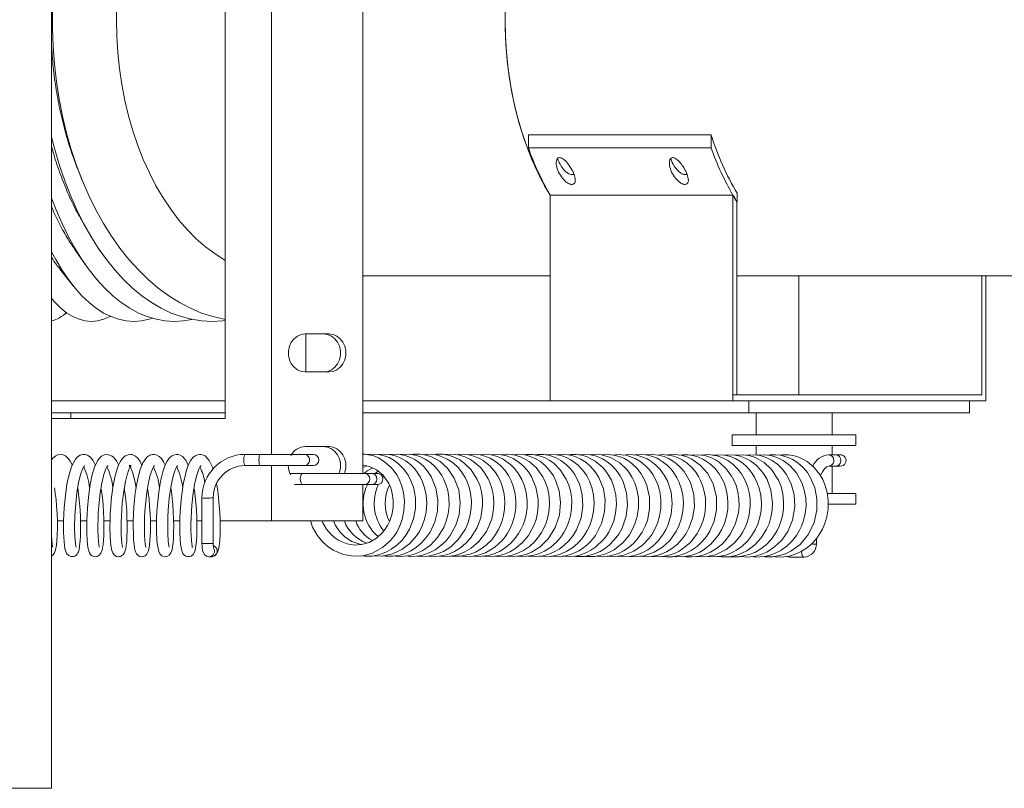
# Model space of a CAD drawing. Units: inches. Extents: x 55 to 273, y 135 to 160.
# Drawn here: x 140 to 153, y 137 to 147 of the extents above; entities that cross this region are included whole.
import ezdxf

# ---------------------------------------------------------------- set-up
doc = ezdxf.new("R2010")
doc.units = ezdxf.units.IN
doc.header["$MEASUREMENT"] = 0

msp = doc.modelspace()

# ---------------------------------------------------------------- linework, layer by layer
at = {"color": 7, "linetype": 'Continuous', "lineweight": 15}
for p, q in [((140.621, 136.6), (140.621, 156.85)), ((143.513, 140.999), (143.513, 152.701)), ((144.719, 140.749), (144.719, 152.578)), ((142.905, 141.472), (142.905, 152.232)), ((146.897, 145.206), (146.897, 145.035)), ((146.897, 145.206), (149.301, 145.206)), ((149.301, 145.206), (149.301, 145.035)), ((146.897, 145.035), (149.301, 145.035)), ((140.982, 144.711), (141.025, 144.607)), ((147.182, 144.417), (147.182, 141.705)), ((149.588, 144.414), (149.588, 141.785)), ((149.644, 144.322), (149.644, 144.439)), ((149.64, 144.328), (149.64, 141.785)), ((149.64, 144.322), (149.644, 144.322)), ((141.026, 144.063), (141.114, 143.91)), ((140.935, 143.684), (141.069, 143.494)), ((140.73, 143.438), (140.906, 143.218)), ((144.719, 143.35), (147.182, 143.35)), ((149.64, 143.35), (186.866, 143.35)), ((150.456, 143.35), (150.456, 141.785)), ((152.863, 143.35), (152.863, 141.785)), ((152.915, 143.35), (152.915, 141.705)), ((140.621, 143.05), (140.64, 143.029)), ((144.272, 142.585), (143.96, 142.585)), ((143.968, 142.085), (143.968, 142.585)), ((143.96, 142.085), (144.272, 142.085)), ((149.588, 141.785), (149.588, 141.705)), ((149.588, 141.785), (152.863, 141.785)), ((142.905, 141.705), (140.621, 141.705)), ((149.259, 141.705), (144.719, 141.705)), ((149.259, 141.705), (149.588, 141.705)), ((149.588, 141.705), (152.915, 141.705)), ((149.796, 141.545), (149.796, 141.705)), ((152.703, 141.545), (152.703, 141.705)), ((142.905, 141.545), (140.621, 141.545)), ((140.872, 141.472), (140.872, 141.545)), ((149.796, 141.545), (144.719, 141.545)), ((152.703, 141.545), (149.796, 141.545)), ((149.893, 141.545), (149.893, 141.255)), ((150.893, 141.255), (150.893, 141.545)), ((140.621, 141.472), (142.905, 141.472)), ((142.905, 141.472), (140.621, 141.472)), ((149.578, 141.255), (149.578, 141.115)), ((150.376, 141.255), (149.578, 141.255)), ((151.208, 141.255), (150.376, 141.255)), ((151.208, 141.115), (151.208, 141.255)), ((143.363, 140.999), (143.167, 140.999)), ((143.943, 140.999), (143.363, 140.999)), ((144.065, 140.999), (143.943, 140.999)), ((144.272, 141.102), (143.96, 141.102)), ((150.376, 141.115), (149.578, 141.115)), ((149.893, 141.115), (149.893, 140.989)), ((151.208, 141.115), (150.376, 141.115)), ((150.893, 140.993), (150.893, 141.115)), ((150.945, 140.993), (150.85, 140.993)), ((143.167, 140.851), (143.363, 140.851)), ((143.363, 140.851), (143.943, 140.851)), ((143.513, 140.122), (143.513, 140.851)), ((143.929, 140.749), (143.756, 140.749)), ((143.943, 140.851), (144.065, 140.851)), ((144.836, 140.749), (144.742, 140.749)), ((150.85, 140.845), (150.944, 140.845)), ((150.893, 140.485), (150.893, 140.845)), ((143.818, 140.601), (143.928, 140.601)), ((143.96, 140.602), (144.272, 140.602)), ((144.719, 140.122), (144.719, 140.601)), ((144.741, 140.601), (144.835, 140.601)), ((151.208, 140.485), (150.832, 140.485)), ((151.208, 140.345), (151.208, 140.485)), ((142.6, 140.425), (142.6, 139.825)), ((142.748, 139.825), (142.748, 140.425)), ((151.208, 140.345), (150.844, 140.345)), ((140.778, 140.122), (140.697, 140.122)), ((141.084, 140.122), (141.002, 140.122)), ((141.39, 140.122), (141.309, 140.122)), ((141.696, 140.122), (141.615, 140.122)), ((142.002, 140.122), (141.921, 140.122)), ((142.309, 140.122), (142.227, 140.122)), ((142.6, 140.122), (142.533, 140.122)), ((143.513, 140.122), (142.839, 140.122)), ((144.719, 140.122), (143.513, 140.122)), ((150.687, 139.819), (150.687, 139.889)), ((142.692, 139.651), (142.727, 139.651)), ((150.278, 139.652), (150.344, 139.646)), ((150.344, 139.646), (150.524, 139.646)), ((121.241, 136.6), (140.621, 136.6))]:
    msp.add_line(p, q, dxfattribs=at)
at = {"color": 7, "linetype": 'Continuous', "lineweight": 15, "flags": 128}
for points in [[(142.905, 149.894), (142.902, 149.892), (142.773, 149.811), (142.647, 149.717), (142.525, 149.611), (142.408, 149.493), (142.296, 149.364), (142.19, 149.223), (142.089, 149.073), (141.995, 148.913), (141.908, 148.744), (141.828, 148.566), (141.756, 148.381), (141.691, 148.189), (141.634, 147.992), (141.586, 147.789), (141.546, 147.581), (141.515, 147.37), (141.493, 147.157), (141.48, 146.941), (141.475, 146.725)], [(142.905, 142.776), (142.893, 142.778), (142.743, 142.813), (142.594, 142.861), (142.447, 142.923), (142.303, 142.999), (142.162, 143.087), (142.025, 143.189), (141.891, 143.302), (141.763, 143.428), (141.639, 143.566), (141.521, 143.714), (141.409, 143.873), (141.303, 144.042), (141.203, 144.22), (141.111, 144.408), (141.026, 144.603), (140.949, 144.806), (140.879, 145.016), (140.818, 145.231), (140.765, 145.452), (140.72, 145.677), (140.685, 145.906), (140.658, 146.138), (140.64, 146.372), (140.631, 146.607), (140.631, 146.843)], [(146.591, 146.833), (146.591, 146.617), (146.6, 146.401), (146.618, 146.186), (146.644, 145.974), (146.68, 145.765), (146.724, 145.559), (146.776, 145.359), (146.837, 145.164), (146.906, 144.975), (146.982, 144.794), (147.065, 144.621), (147.156, 144.456), (147.182, 144.413)], [(141.475, 146.725), (141.48, 146.509), (141.493, 146.293), (141.515, 146.08), (141.546, 145.869), (141.586, 145.662), (141.634, 145.459), (141.691, 145.261), (141.756, 145.069), (141.828, 144.884), (141.908, 144.706), (141.995, 144.537), (142.089, 144.377), (142.19, 144.227), (142.296, 144.086), (142.408, 143.957), (142.525, 143.839), (142.647, 143.733), (142.773, 143.639), (142.902, 143.558), (142.905, 143.556)], [(146.59, 146.725), (146.594, 146.509), (146.608, 146.293), (146.63, 146.08), (146.661, 145.869), (146.701, 145.662), (146.749, 145.459), (146.806, 145.261), (146.87, 145.069), (146.943, 144.884), (147.023, 144.706), (147.11, 144.537), (147.182, 144.413)], [(142.905, 142.761), (142.869, 142.757), (142.733, 142.75), (142.597, 142.757), (142.462, 142.778), (142.328, 142.813), (142.195, 142.861), (142.064, 142.923), (141.935, 142.999), (141.809, 143.087), (141.686, 143.189), (141.567, 143.302), (141.452, 143.428), (141.342, 143.566), (141.236, 143.714), (141.136, 143.873), (141.041, 144.042), (140.953, 144.22), (140.87, 144.408), (140.794, 144.603), (140.725, 144.806), (140.663, 145.016), (140.621, 145.179)], [(142.467, 142.777), (142.352, 142.757), (142.234, 142.75), (142.115, 142.757), (141.997, 142.778), (141.88, 142.813), (141.764, 142.861), (141.65, 142.923), (141.537, 142.999), (141.427, 143.087), (141.32, 143.189), (141.217, 143.302), (141.116, 143.428), (141.02, 143.566), (140.928, 143.714), (140.84, 143.873), (140.758, 144.042), (140.68, 144.22), (140.621, 144.374)], [(141.946, 142.791), (141.903, 142.778), (141.803, 142.757), (141.703, 142.75), (141.603, 142.757), (141.503, 142.778), (141.404, 142.813), (141.305, 142.861), (141.209, 142.923), (141.114, 142.999), (141.021, 143.087), (140.93, 143.189), (140.842, 143.302), (140.757, 143.428), (140.676, 143.566), (140.621, 143.668)], [(141.395, 142.817), (141.387, 142.813), (141.307, 142.778), (141.226, 142.757), (141.145, 142.75), (141.063, 142.757), (140.982, 142.778), (140.902, 142.813), (140.822, 142.861), (140.744, 142.923), (140.667, 142.999), (140.621, 143.051)], [(143.96, 142.585), (143.906, 142.577), (143.856, 142.556), (143.812, 142.522), (143.776, 142.477), (143.751, 142.423), (143.738, 142.365), (143.738, 142.305), (143.751, 142.246), (143.776, 142.193), (143.812, 142.148), (143.856, 142.113), (143.906, 142.092), (143.96, 142.085)], [(144.2, 142.585), (144.254, 142.577), (144.304, 142.556), (144.348, 142.522), (144.384, 142.477), (144.409, 142.423), (144.422, 142.365), (144.422, 142.305), (144.409, 142.246), (144.384, 142.193), (144.348, 142.148), (144.304, 142.113), (144.254, 142.092), (144.2, 142.085)], [(144.272, 142.085), (144.326, 142.092), (144.376, 142.113), (144.42, 142.148), (144.456, 142.193), (144.481, 142.246), (144.494, 142.305), (144.494, 142.365), (144.481, 142.423), (144.456, 142.477), (144.42, 142.522), (144.376, 142.556), (144.326, 142.577), (144.272, 142.585)], [(140.89, 140.855), (140.868, 140.903), (140.839, 140.946), (140.819, 140.966), (140.802, 140.98), (140.774, 140.993), (140.731, 140.999), (140.703, 140.994), (140.675, 140.981), (140.637, 140.948), (140.621, 140.925)], [(141.197, 140.854), (141.191, 140.869), (141.167, 140.916), (141.131, 140.961), (141.1, 140.984), (141.079, 140.993), (141.061, 140.998), (141.033, 140.998), (140.997, 140.989), (140.963, 140.968), (140.934, 140.937), (140.888, 140.85), (140.851, 140.736), (140.823, 140.605), (140.802, 140.458), (140.786, 140.295), (140.778, 140.125), (140.778, 139.972), (140.785, 139.848), (140.797, 139.758), (140.819, 139.693), (140.846, 139.665), (140.873, 139.653), (140.908, 139.653), (140.927, 139.66), (140.941, 139.669), (140.957, 139.686), (140.965, 139.7), (140.973, 139.717), (140.982, 139.748), (140.99, 139.795), (140.997, 139.86), (141.001, 139.923), (141.003, 139.999), (141.003, 140.086), (141.001, 140.178), (140.996, 140.27), (140.99, 140.358), (140.971, 140.523), (140.965, 140.555)], [(141.502, 140.856), (141.5, 140.862), (141.474, 140.914), (141.445, 140.953), (141.417, 140.977), (141.357, 140.999), (141.319, 140.995), (141.277, 140.974), (141.246, 140.945), (141.224, 140.912), (141.186, 140.829), (141.152, 140.715), (141.124, 140.576), (141.105, 140.433), (141.092, 140.291), (141.087, 140.211), (141.084, 140.127), (141.083, 140.041), (141.085, 139.954), (141.089, 139.872), (141.095, 139.806), (141.103, 139.758), (141.112, 139.724), (141.121, 139.7), (141.134, 139.68), (141.148, 139.668), (141.171, 139.655), (141.199, 139.651), (141.222, 139.655), (141.248, 139.67), (141.269, 139.697), (141.285, 139.738), (141.299, 139.817), (141.307, 139.923), (141.31, 140.065), (141.308, 140.148), (141.304, 140.239), (141.298, 140.333), (141.289, 140.426), (141.278, 140.513), (141.271, 140.556)], [(141.809, 140.853), (141.805, 140.866), (141.785, 140.905), (141.756, 140.948), (141.724, 140.977), (141.699, 140.99), (141.683, 140.996), (141.66, 140.999), (141.627, 140.995), (141.588, 140.978), (141.55, 140.942), (141.522, 140.899), (141.502, 140.856), (141.485, 140.809), (141.454, 140.698), (141.428, 140.562), (141.407, 140.4), (141.399, 140.313), (141.394, 140.222), (141.39, 140.131), (141.389, 140.046), (141.393, 139.905), (141.402, 139.803), (141.415, 139.733), (141.426, 139.703), (141.446, 139.674), (141.464, 139.661), (141.477, 139.655), (141.496, 139.651), (141.514, 139.652), (141.526, 139.655), (141.543, 139.662), (141.564, 139.68), (141.579, 139.703), (141.59, 139.732), (141.597, 139.761), (141.603, 139.802), (141.609, 139.854), (141.613, 139.917), (141.615, 139.992), (141.616, 140.078), (141.613, 140.171), (141.609, 140.264), (141.602, 140.354), (141.593, 140.44), (141.577, 140.555)], [(142.115, 140.856), (142.094, 140.901), (142.066, 140.943), (142.037, 140.972), (142.005, 140.99), (141.975, 140.998), (141.951, 140.998), (141.914, 140.989), (141.875, 140.962), (141.823, 140.888), (141.787, 140.799), (141.76, 140.7), (141.735, 140.568), (141.723, 140.488), (141.713, 140.401), (141.705, 140.31), (141.7, 140.217), (141.696, 140.125), (141.695, 140.036), (141.697, 139.952), (141.701, 139.875), (141.707, 139.81), (141.714, 139.763), (141.722, 139.729), (141.731, 139.706), (141.74, 139.689), (141.76, 139.668), (141.783, 139.655), (141.811, 139.651), (141.835, 139.655), (141.852, 139.664), (141.874, 139.685), (141.892, 139.721), (141.904, 139.77), (141.915, 139.858), (141.921, 139.978), (141.921, 140.131), (141.917, 140.22), (141.911, 140.313), (141.903, 140.407), (141.892, 140.497), (141.883, 140.554)], [(142.42, 140.856), (142.41, 140.88), (142.382, 140.929), (142.344, 140.97), (142.312, 140.99), (142.291, 140.997), (142.267, 140.999), (142.238, 140.995), (142.205, 140.981), (142.17, 140.95), (142.14, 140.908), (142.117, 140.863), (142.084, 140.767), (142.055, 140.646), (142.031, 140.502), (142.013, 140.335), (142.007, 140.246), (142.003, 140.155), (142.001, 140.068), (142.002, 139.99), (142.007, 139.865), (142.017, 139.779), (142.031, 139.719), (142.045, 139.69), (142.073, 139.663), (142.086, 139.656), (142.104, 139.652), (142.122, 139.651), (142.136, 139.654), (142.167, 139.67), (142.182, 139.687), (142.191, 139.702), (142.198, 139.72), (142.206, 139.747), (142.213, 139.785), (142.219, 139.835), (142.224, 139.896), (142.227, 139.969), (142.228, 140.052), (142.226, 140.144), (142.222, 140.24), (142.216, 140.333), (142.197, 140.51), (142.189, 140.556)], [(142.744, 140.807), (142.737, 140.831), (142.695, 140.919), (142.641, 140.978), (142.609, 140.993), (142.584, 140.998), (142.567, 140.999), (142.543, 140.995), (142.512, 140.981), (142.482, 140.958), (142.448, 140.913), (142.42, 140.855), (142.397, 140.79), (142.368, 140.679), (142.354, 140.61), (142.342, 140.532), (142.33, 140.444), (142.321, 140.348), (142.314, 140.251), (142.309, 140.153), (142.307, 140.058), (142.309, 139.968), (142.312, 139.885), (142.319, 139.815), (142.329, 139.752), (142.339, 139.715), (142.349, 139.694), (142.357, 139.682), (142.375, 139.666), (142.389, 139.657), (142.41, 139.652), (142.435, 139.652), (142.456, 139.659), (142.483, 139.681), (142.504, 139.719), (142.515, 139.764), (142.527, 139.854), (142.531, 139.916), (142.533, 139.991), (142.534, 140.078), (142.532, 140.174), (142.527, 140.269), (142.52, 140.36), (142.5, 140.528), (142.495, 140.555)], [(143.364, 140.999), (143.363, 140.999), (143.358, 140.993), (143.354, 140.977), (143.351, 140.953), (143.35, 140.925)], [(144.027, 140.122), (144.056, 140.04), (144.117, 139.933), (144.186, 139.848), (144.256, 139.786), (144.325, 139.739), (144.464, 139.679), (144.593, 139.657), (144.719, 139.664), (144.845, 139.699), (144.976, 139.771), (145.082, 139.866), (145.124, 139.918), (145.163, 139.976), (145.201, 140.051), (145.235, 140.143), (145.259, 140.254), (145.266, 140.38), (145.253, 140.497), (145.227, 140.594), (145.196, 140.671), (145.163, 140.73), (145.131, 140.778), (145.092, 140.826), (144.986, 140.916), (144.922, 140.953), (144.86, 140.978), (144.749, 141.002), (144.719, 141.001)], [(144.2, 141.102), (144.254, 141.095), (144.304, 141.074), (144.348, 141.039), (144.384, 140.994), (144.409, 140.941), (144.422, 140.882), (144.422, 140.822), (144.409, 140.764), (144.403, 140.748)], [(144.475, 140.748), (144.481, 140.764), (144.494, 140.822), (144.494, 140.882), (144.481, 140.941), (144.456, 140.994), (144.42, 141.039), (144.376, 141.074), (144.326, 141.095), (144.272, 141.102)], [(144.699, 139.663), (144.745, 139.657), (144.842, 139.66), (144.92, 139.675), (144.977, 139.693), (145.03, 139.715), (145.092, 139.75), (145.16, 139.8), (145.229, 139.866), (145.286, 139.939), (145.33, 140.013), (145.385, 140.152), (145.41, 140.288), (145.41, 140.425), (145.383, 140.565), (145.355, 140.643), (145.313, 140.725), (145.255, 140.806), (145.184, 140.877), (145.118, 140.925), (145.062, 140.956), (144.999, 140.98), (144.917, 140.999), (144.821, 141.003), (144.773, 140.997)], [(144.849, 139.662), (144.97, 139.658), (145.107, 139.687), (145.232, 139.745), (145.338, 139.826), (145.422, 139.924), (145.461, 139.984), (145.498, 140.057), (145.529, 140.144), (145.551, 140.244), (145.56, 140.355), (145.552, 140.465), (145.531, 140.56), (145.504, 140.639), (145.473, 140.702), (145.442, 140.753), (145.401, 140.807), (145.349, 140.861), (145.282, 140.914), (145.21, 140.955), (145.145, 140.98), (145.09, 140.994), (144.977, 141.003), (144.932, 140.996)], [(144.99, 139.662), (145.02, 139.657), (145.113, 139.657), (145.207, 139.673), (145.274, 139.693), (145.351, 139.729), (145.419, 139.772), (145.491, 139.833), (145.553, 139.902), (145.602, 139.974), (145.666, 140.112), (145.699, 140.25), (145.705, 140.399), (145.68, 140.555), (145.617, 140.707), (145.57, 140.779), (145.514, 140.843), (145.457, 140.894), (145.401, 140.931), (145.346, 140.96), (145.273, 140.986), (145.176, 141.002), (145.072, 140.999), (145.062, 140.996)], [(145.135, 139.661), (145.152, 139.658), (145.223, 139.655), (145.306, 139.663), (145.383, 139.68), (145.449, 139.705), (145.506, 139.733), (145.608, 139.805), (145.7, 139.902), (145.782, 140.035), (145.815, 140.119), (145.84, 140.216), (145.853, 140.322), (145.85, 140.429), (145.834, 140.524), (145.811, 140.604), (145.783, 140.669), (145.755, 140.722), (145.718, 140.778), (145.669, 140.835), (145.607, 140.891), (145.537, 140.937), (145.476, 140.966), (145.425, 140.984), (145.333, 141.001), (145.221, 140.999), (145.209, 140.996)], [(145.289, 139.661), (145.336, 139.655), (145.422, 139.658), (145.489, 139.669), (145.541, 139.684), (145.601, 139.707), (145.671, 139.743), (145.746, 139.797), (145.813, 139.862), (145.868, 139.931), (145.943, 140.068), (145.985, 140.204), (146, 140.362), (145.979, 140.532), (145.921, 140.687), (145.832, 140.817), (145.73, 140.908), (145.621, 140.967), (145.552, 140.989), (145.472, 141.001), (145.386, 141), (145.36, 140.996)], [(145.434, 139.66), (145.48, 139.655), (145.571, 139.658), (145.655, 139.674), (145.724, 139.696), (145.777, 139.72), (145.875, 139.783), (145.973, 139.877), (146.063, 140.009), (146.099, 140.09), (146.127, 140.183), (146.143, 140.284), (146.146, 140.388), (146.136, 140.483), (146.116, 140.566), (146.091, 140.636), (146.063, 140.695), (146.026, 140.756), (145.975, 140.821), (145.906, 140.886), (145.829, 140.937), (145.754, 140.972), (145.684, 140.992), (145.563, 141.002), (145.511, 140.995)], [(145.58, 139.66), (145.595, 139.657), (145.677, 139.655), (145.744, 139.661), (145.797, 139.672), (145.856, 139.69), (145.925, 139.721), (146.001, 139.767), (146.074, 139.828), (146.134, 139.894), (146.219, 140.028), (146.269, 140.162), (146.293, 140.325), (146.291, 140.414), (146.278, 140.507), (146.255, 140.593), (146.223, 140.669), (146.145, 140.794), (146.048, 140.889), (145.993, 140.927), (145.93, 140.96), (145.856, 140.985), (145.772, 141), (145.681, 141), (145.65, 140.995)], [(145.725, 139.66), (145.734, 139.658), (145.831, 139.655), (145.926, 139.668), (145.999, 139.689), (146.051, 139.71), (146.142, 139.762), (146.245, 139.852), (146.343, 139.984), (146.382, 140.064), (146.413, 140.152), (146.433, 140.248), (146.44, 140.348), (146.436, 140.44), (146.422, 140.52), (146.396, 140.608), (146.365, 140.679), (146.318, 140.758), (146.269, 140.82), (146.205, 140.88), (146.133, 140.931), (146.059, 140.967), (145.989, 140.989), (145.921, 141), (145.802, 140.997), (145.797, 140.996)], [(145.87, 139.66), (146, 139.656), (146.131, 139.683), (146.201, 139.711), (146.274, 139.753), (146.347, 139.808), (146.414, 139.875), (146.465, 139.944), (146.503, 140.008), (146.53, 140.066), (146.551, 140.123), (146.57, 140.193), (146.583, 140.276), (146.587, 140.37), (146.578, 140.473), (146.556, 140.567), (146.527, 140.645), (146.495, 140.71), (146.463, 140.761), (146.391, 140.845), (146.301, 140.918), (146.246, 140.949), (146.177, 140.977), (146.096, 140.996), (146.002, 141.001), (145.952, 140.995)], [(146.018, 139.66), (146.068, 139.654), (146.165, 139.658), (146.253, 139.676), (146.331, 139.703), (146.456, 139.777), (146.551, 139.864), (146.589, 139.911), (146.623, 139.961), (146.657, 140.022), (146.689, 140.097), (146.715, 140.187), (146.731, 140.289), (146.733, 140.387), (146.724, 140.473), (146.702, 140.569), (146.675, 140.643), (146.635, 140.722), (146.591, 140.786), (146.533, 140.85), (146.463, 140.907), (146.393, 140.948), (146.325, 140.976), (146.262, 140.992), (146.146, 141.001), (146.103, 140.994)], [(146.177, 139.66), (146.242, 139.653), (146.371, 139.668), (146.44, 139.688), (146.514, 139.721), (146.59, 139.767), (146.663, 139.828), (146.722, 139.894), (146.768, 139.958), (146.801, 140.017), (146.826, 140.071), (146.848, 140.134), (146.867, 140.209), (146.879, 140.296), (146.88, 140.392), (146.868, 140.492), (146.844, 140.584), (146.81, 140.668), (146.768, 140.744), (146.718, 140.809), (146.665, 140.863), (146.564, 140.936), (146.521, 140.957), (146.472, 140.976), (146.406, 140.993), (146.321, 141.001), (146.236, 140.995), (146.234, 140.994)], [(146.301, 139.66), (146.31, 139.658), (146.415, 139.654), (146.511, 139.666), (146.593, 139.69), (146.662, 139.721), (146.718, 139.754), (146.815, 139.833), (146.898, 139.932), (146.969, 140.062), (146.997, 140.141), (147.017, 140.23), (147.027, 140.322), (147.025, 140.41), (146.996, 140.568), (146.939, 140.702), (146.896, 140.77), (146.84, 140.836), (146.77, 140.897), (146.696, 140.943), (146.608, 140.979), (146.541, 140.995), (146.475, 141.001), (146.395, 140.994)], [(146.46, 139.66), (146.491, 139.654), (146.615, 139.658), (146.683, 139.672), (146.756, 139.696), (146.833, 139.734), (146.911, 139.787), (146.978, 139.849), (147.031, 139.912), (147.07, 139.972), (147.099, 140.025), (147.125, 140.084), (147.148, 140.155), (147.166, 140.241), (147.174, 140.338), (147.169, 140.443), (147.15, 140.541), (147.121, 140.628), (147.085, 140.704), (146.998, 140.824), (146.907, 140.903), (146.851, 140.938), (146.793, 140.965), (146.703, 140.991), (146.611, 141.001), (146.539, 140.995)], [(146.609, 139.658), (146.685, 139.652), (146.78, 139.661), (146.863, 139.682), (146.936, 139.711), (146.996, 139.744), (147.053, 139.783), (147.162, 139.892), (147.25, 140.034), (147.305, 140.197), (147.321, 140.365), (147.303, 140.517), (147.259, 140.648), (147.225, 140.715), (147.18, 140.781), (147.123, 140.846), (147.054, 140.903), (146.984, 140.945), (146.921, 140.972), (146.868, 140.987), (146.818, 140.996), (146.757, 141), (146.686, 140.995), (146.68, 140.994)], [(146.747, 139.658), (146.749, 139.657), (146.824, 139.652), (146.954, 139.666), (147.029, 139.688), (147.11, 139.724), (147.192, 139.777), (147.266, 139.843), (147.322, 139.909), (147.363, 139.97), (147.395, 140.029), (147.425, 140.101), (147.45, 140.188), (147.465, 140.287), (147.467, 140.397), (147.453, 140.501), (147.428, 140.594), (147.394, 140.673), (147.315, 140.796), (147.23, 140.881), (147.17, 140.923), (147.108, 140.956), (147.026, 140.984), (146.945, 140.998), (146.861, 140.998), (146.831, 140.994)], [(146.888, 139.659), (146.896, 139.657), (146.993, 139.652), (147.086, 139.663), (147.167, 139.684), (147.237, 139.714), (147.301, 139.75), (147.364, 139.797), (147.427, 139.858), (147.484, 139.93), (147.53, 140.006), (147.591, 140.163), (147.614, 140.318), (147.606, 140.464), (147.573, 140.598), (147.507, 140.734), (147.457, 140.802), (147.394, 140.866), (147.325, 140.918), (147.26, 140.953), (147.204, 140.975), (147.155, 140.988), (147.096, 140.998), (147.021, 140.999), (146.976, 140.993)], [(147.042, 139.658), (147.052, 139.656), (147.182, 139.655), (147.253, 139.667), (147.318, 139.686), (147.404, 139.724), (147.479, 139.771), (147.546, 139.828), (147.599, 139.886), (147.64, 139.942), (147.672, 139.996), (147.704, 140.063), (147.733, 140.146), (147.754, 140.245), (147.761, 140.357), (147.753, 140.467), (147.731, 140.564), (147.7, 140.647), (147.665, 140.716), (147.627, 140.772), (147.548, 140.86), (147.454, 140.928), (147.401, 140.955), (147.339, 140.978), (147.267, 140.994), (147.189, 140.999), (147.123, 140.994), (147.12, 140.994)], [(147.192, 139.657), (147.196, 139.656), (147.295, 139.652), (147.387, 139.664), (147.459, 139.683), (147.515, 139.706), (147.559, 139.728), (147.609, 139.759), (147.664, 139.802), (147.723, 139.859), (147.78, 139.932), (147.86, 140.087), (147.9, 140.243), (147.907, 140.395), (147.883, 140.545), (147.823, 140.694), (147.777, 140.768), (147.718, 140.837), (147.651, 140.895), (147.587, 140.936), (147.53, 140.963), (147.482, 140.979), (147.423, 140.993), (147.344, 140.999), (147.272, 140.993)], [(147.34, 139.658), (147.442, 139.652), (147.511, 139.659), (147.575, 139.673), (147.652, 139.701), (147.72, 139.736), (147.785, 139.781), (147.886, 139.878), (147.923, 139.927), (147.955, 139.976), (147.987, 140.039), (148.019, 140.121), (148.044, 140.223), (148.055, 140.344), (148.046, 140.467), (148.021, 140.573), (147.988, 140.659), (147.951, 140.727), (147.914, 140.78), (147.874, 140.827), (147.777, 140.909), (147.66, 140.969), (147.594, 140.988), (147.524, 140.998), (147.46, 140.998), (147.416, 140.993)], [(147.491, 139.657), (147.522, 139.652), (147.633, 139.655), (147.724, 139.674), (147.79, 139.697), (147.84, 139.721), (147.897, 139.755), (147.961, 139.805), (148.027, 139.872), (148.085, 139.949), (148.129, 140.028), (148.183, 140.185), (148.202, 140.337), (148.189, 140.489), (148.143, 140.64), (148.104, 140.717), (148.052, 140.791), (147.99, 140.857), (147.927, 140.907), (147.87, 140.941), (147.823, 140.962), (147.776, 140.979), (147.711, 140.993), (147.628, 140.999), (147.564, 140.992)], [(147.637, 139.656), (147.648, 139.654), (147.772, 139.654), (147.89, 139.68), (147.956, 139.705), (148.025, 139.743), (148.142, 139.836), (148.226, 139.94), (148.263, 140.003), (148.299, 140.083), (148.329, 140.182), (148.347, 140.299), (148.345, 140.425), (148.325, 140.535), (148.296, 140.625), (148.262, 140.696), (148.229, 140.75), (148.193, 140.798), (148.099, 140.888), (147.978, 140.959), (147.859, 140.992), (147.751, 140.997), (147.711, 140.993)], [(147.78, 139.656), (147.872, 139.651), (147.967, 139.661), (148.038, 139.68), (148.09, 139.699), (148.146, 139.727), (148.21, 139.768), (148.278, 139.826), (148.343, 139.898), (148.395, 139.975), (148.434, 140.052), (148.462, 140.13), (148.492, 140.281), (148.491, 140.434), (148.457, 140.587), (148.425, 140.665), (148.381, 140.742), (148.324, 140.816), (148.262, 140.875), (148.203, 140.918), (148.151, 140.947), (148.104, 140.967), (148.039, 140.986), (147.954, 140.997), (147.863, 140.994), (147.857, 140.992)], [(147.933, 139.657), (148.022, 139.65), (148.153, 139.67), (148.284, 139.722), (148.399, 139.801), (148.487, 139.894), (148.525, 139.947), (148.562, 140.012), (148.596, 140.091), (148.623, 140.184), (148.64, 140.29), (148.64, 140.405), (148.625, 140.512), (148.598, 140.602), (148.566, 140.676), (148.532, 140.735), (148.494, 140.789), (148.442, 140.845), (148.375, 140.901), (148.3, 140.946), (148.232, 140.973), (148.176, 140.988), (148.072, 140.998), (148.01, 140.99)], [(148.067, 139.657), (148.13, 139.65), (148.222, 139.654), (148.294, 139.668), (148.347, 139.684), (148.403, 139.707), (148.467, 139.743), (148.537, 139.794), (148.606, 139.861), (148.662, 139.933), (148.705, 140.005), (148.737, 140.075), (148.776, 140.21), (148.789, 140.353), (148.774, 140.5), (148.725, 140.651), (148.684, 140.727), (148.631, 140.8), (148.57, 140.862), (148.512, 140.907), (148.459, 140.939), (148.403, 140.964), (148.323, 140.987), (148.22, 140.998), (148.15, 140.99)], [(148.221, 139.654), (148.222, 139.654), (148.281, 139.65), (148.422, 139.663), (148.553, 139.709), (148.663, 139.777), (148.758, 139.866), (148.84, 139.982), (148.877, 140.058), (148.908, 140.146), (148.929, 140.247), (148.936, 140.357), (148.927, 140.463), (148.907, 140.554), (148.881, 140.63), (148.852, 140.691), (148.82, 140.743), (148.779, 140.798), (148.726, 140.854), (148.658, 140.907), (148.59, 140.947), (148.531, 140.971), (148.484, 140.984), (148.439, 140.992), (148.373, 140.997), (148.3, 140.992), (148.291, 140.99)], [(148.352, 139.657), (148.356, 139.656), (148.454, 139.649), (148.538, 139.657), (148.599, 139.67), (148.651, 139.688), (148.714, 139.716), (148.785, 139.759), (148.858, 139.818), (148.921, 139.886), (148.972, 139.957), (149.01, 140.026), (149.058, 140.16), (149.081, 140.308), (149.073, 140.47), (149.028, 140.629), (148.946, 140.772), (148.894, 140.832), (148.842, 140.88), (148.791, 140.916), (148.741, 140.944), (148.682, 140.969), (148.609, 140.988), (148.524, 140.997), (148.445, 140.991)], [(148.511, 139.655), (148.52, 139.653), (148.596, 139.649), (148.684, 139.657), (148.762, 139.675), (148.827, 139.699), (148.879, 139.725), (148.93, 139.757), (149.028, 139.84), (149.119, 139.957), (149.159, 140.031), (149.192, 140.115), (149.217, 140.211), (149.229, 140.316), (149.226, 140.421), (149.211, 140.512), (149.189, 140.59), (149.163, 140.654), (149.135, 140.708), (149.098, 140.764), (149.05, 140.823), (148.988, 140.881), (148.92, 140.927), (148.86, 140.957), (148.811, 140.974), (148.767, 140.986), (148.66, 140.997), (148.603, 140.989)], [(148.663, 139.655), (148.711, 139.649), (148.792, 139.651), (148.855, 139.661), (148.907, 139.674), (148.969, 139.697), (149.04, 139.733), (149.116, 139.787), (149.184, 139.85), (149.24, 139.918), (149.283, 139.987), (149.34, 140.118), (149.372, 140.269), (149.37, 140.441), (149.328, 140.612), (149.254, 140.752), (149.159, 140.859), (149.048, 140.937), (148.982, 140.966), (148.906, 140.987), (148.821, 140.996), (148.734, 140.991), (148.73, 140.99)], [(148.81, 139.654), (148.852, 139.649), (148.949, 139.652), (149.035, 139.668), (149.101, 139.691), (149.151, 139.713), (149.197, 139.739), (149.297, 139.816), (149.396, 139.932), (149.44, 140.005), (149.476, 140.087), (149.503, 140.179), (149.52, 140.278), (149.522, 140.38), (149.513, 140.472), (149.494, 140.553), (149.471, 140.622), (149.443, 140.681), (149.406, 140.744), (149.353, 140.813), (149.281, 140.88), (149.202, 140.932), (149.127, 140.966), (149.06, 140.985), (149, 140.994), (148.928, 140.995), (148.882, 140.99)], [(148.956, 139.654), (148.971, 139.651), (149.047, 139.648), (149.11, 139.654), (149.163, 139.664), (149.223, 139.681), (149.294, 139.711), (149.372, 139.757), (149.445, 139.817), (149.505, 139.881), (149.554, 139.948), (149.619, 140.077), (149.66, 140.228), (149.669, 140.315), (149.667, 140.408), (149.653, 140.504), (149.63, 140.588), (149.6, 140.66), (149.567, 140.721), (149.497, 140.815), (149.41, 140.893), (149.36, 140.926), (149.298, 140.957), (149.22, 140.982), (149.124, 140.995), (149.032, 140.99)], [(149.103, 139.653), (149.18, 139.648), (149.273, 139.656), (149.357, 139.676), (149.499, 139.744), (149.606, 139.83), (149.683, 139.922), (149.715, 139.972), (149.748, 140.035), (149.779, 140.114), (149.803, 140.209), (149.816, 140.315), (149.814, 140.412), (149.801, 140.497), (149.783, 140.568), (149.763, 140.625), (149.737, 140.68), (149.701, 140.741), (149.653, 140.804), (149.59, 140.866), (149.519, 140.918), (149.449, 140.955), (149.381, 140.978), (149.261, 140.996), (149.175, 140.988)], [(149.257, 139.654), (149.294, 139.648), (149.426, 139.657), (149.492, 139.672), (149.562, 139.699), (149.637, 139.738), (149.711, 139.792), (149.779, 139.857), (149.832, 139.924), (149.882, 140.007), (149.914, 140.081), (149.942, 140.172), (149.958, 140.256), (149.963, 140.353), (149.955, 140.46), (149.933, 140.556), (149.905, 140.635), (149.874, 140.699), (149.843, 140.748), (149.812, 140.79), (149.762, 140.844), (149.7, 140.895), (149.625, 140.941), (149.556, 140.969), (149.477, 140.989), (149.386, 140.995), (149.317, 140.987)], [(149.39, 139.654), (149.438, 139.648), (149.539, 139.651), (149.628, 139.669), (149.705, 139.697), (149.77, 139.73), (149.876, 139.807), (149.961, 139.899), (150.032, 140.013), (150.063, 140.086), (150.089, 140.171), (150.105, 140.265), (150.11, 140.359), (150.088, 140.528), (150.037, 140.666), (150, 140.732), (149.952, 140.797), (149.892, 140.859), (149.82, 140.913), (149.749, 140.951), (149.685, 140.975), (149.614, 140.99), (149.546, 140.995), (149.474, 140.99), (149.471, 140.989)], [(149.542, 139.652), (149.545, 139.651), (149.669, 139.649), (149.804, 139.678), (149.878, 139.708), (149.955, 139.753), (150.029, 139.813), (150.09, 139.877), (150.136, 139.94), (150.171, 139.998), (150.196, 140.052), (150.22, 140.115), (150.24, 140.191), (150.254, 140.28), (150.256, 140.379), (150.245, 140.481), (150.221, 140.575), (150.187, 140.659), (150.098, 140.798), (149.998, 140.892), (149.909, 140.945), (149.86, 140.965), (149.794, 140.984), (149.709, 140.994), (149.624, 140.99), (149.618, 140.989)], [(149.685, 139.653), (149.786, 139.647), (149.885, 139.66), (149.967, 139.683), (150.034, 139.713), (150.137, 139.779), (150.23, 139.868), (150.311, 139.985), (150.373, 140.134), (150.402, 140.309), (150.393, 140.471), (150.356, 140.609), (150.289, 140.739), (150.239, 140.804), (150.178, 140.865), (150.105, 140.918), (150.036, 140.954), (149.975, 140.975), (149.925, 140.987), (149.811, 140.994), (149.762, 140.988)], [(149.835, 139.653), (149.888, 139.647), (149.999, 139.653), (150.064, 139.667), (150.137, 139.692), (150.218, 139.733), (150.301, 139.793), (150.372, 139.863), (150.424, 139.93), (150.46, 139.99), (150.491, 140.053), (150.518, 140.128), (150.539, 140.218), (150.55, 140.318), (150.546, 140.426), (150.528, 140.526), (150.5, 140.614), (150.424, 140.756), (150.338, 140.854), (150.249, 140.919), (150.207, 140.942), (150.155, 140.964), (150.085, 140.984), (149.998, 140.994), (149.914, 140.989), (149.907, 140.988)], [(149.983, 139.652), (150.011, 139.648), (150.112, 139.649), (150.203, 139.665), (150.282, 139.691), (150.349, 139.724), (150.472, 139.814), (150.582, 139.947), (150.656, 140.101), (150.692, 140.263), (150.694, 140.419), (150.666, 140.559), (150.611, 140.691), (150.568, 140.759), (150.514, 140.825), (150.446, 140.885), (150.377, 140.93), (150.314, 140.959), (150.26, 140.977), (150.211, 140.988), (150.148, 140.994), (150.073, 140.991), (150.056, 140.987)], [(143.35, 140.925), (143.351, 140.897), (143.354, 140.873), (143.358, 140.857), (143.363, 140.851), (143.363, 140.851)], [(150.129, 139.652), (150.173, 139.647), (150.26, 139.649), (150.332, 139.66), (150.408, 139.683), (150.488, 139.719), (150.569, 139.771), (150.639, 139.834), (150.694, 139.897), (150.734, 139.955), (150.767, 140.015), (150.799, 140.089), (150.825, 140.177), (150.841, 140.28), (150.842, 140.392), (150.828, 140.497), (150.803, 140.589), (150.77, 140.668), (150.732, 140.733), (150.653, 140.832), (150.565, 140.905), (150.517, 140.933), (150.464, 140.958), (150.398, 140.979), (150.32, 140.992), (150.241, 140.992), (150.208, 140.988)], [(151.001, 140.993), (150.982, 140.993), (150.945, 140.993)], [(140.942, 139.777), (140.943, 139.778), (140.94, 139.795), (140.935, 139.826), (140.927, 139.916), (140.924, 140.042), (140.928, 140.193), (140.938, 140.349), (140.955, 140.496), (140.976, 140.622), (141.003, 140.732), (141.032, 140.813), (141.055, 140.851), (141.056, 140.853)], [(141.249, 139.775), (141.249, 139.775), (141.247, 139.786), (141.243, 139.811), (141.238, 139.854), (141.233, 139.916), (141.231, 139.991), (141.231, 140.069), (141.232, 140.148), (141.236, 140.226), (141.246, 140.365), (141.261, 140.494), (141.282, 140.621), (141.309, 140.733), (141.336, 140.809), (141.349, 140.833), (141.359, 140.849), (141.361, 140.852)], [(141.555, 139.774), (141.556, 139.774), (141.554, 139.781), (141.551, 139.799), (141.546, 139.832), (141.542, 139.883), (141.538, 139.948), (141.537, 140.022), (141.537, 140.102), (141.54, 140.186), (141.544, 140.272), (141.551, 140.357), (141.57, 140.516), (141.592, 140.641), (141.615, 140.73), (141.638, 140.799), (141.651, 140.827), (141.663, 140.846), (141.669, 140.854), (141.657, 140.851), (141.646, 140.852), (141.643, 140.852), (141.662, 140.822), (141.689, 140.753), (141.717, 140.649), (141.733, 140.556)], [(141.862, 139.773), (141.862, 139.773), (141.861, 139.778), (141.858, 139.793), (141.853, 139.823), (141.849, 139.87), (141.845, 139.932), (141.843, 140.004), (141.843, 140.082), (141.845, 140.166), (141.849, 140.251), (141.855, 140.336), (141.874, 140.497), (141.896, 140.628), (141.919, 140.723), (141.943, 140.795), (141.956, 140.824), (141.968, 140.845), (141.975, 140.854), (141.974, 140.853)], [(142.167, 139.776), (142.167, 139.78), (142.164, 139.796), (142.156, 139.857), (142.15, 139.956), (142.149, 140.094), (142.151, 140.177), (142.156, 140.26), (142.17, 140.421), (142.19, 140.563), (142.213, 140.679), (142.239, 140.77), (142.253, 140.804), (142.266, 140.832), (142.277, 140.849), (142.279, 140.853)], [(142.474, 139.773), (142.474, 139.773), (142.473, 139.777), (142.47, 139.793), (142.466, 139.822), (142.461, 139.869), (142.457, 139.931), (142.455, 140.002), (142.455, 140.08), (142.457, 140.162), (142.461, 140.247), (142.467, 140.331), (142.485, 140.492), (142.507, 140.625), (142.531, 140.726), (142.558, 140.802), (142.571, 140.83), (142.583, 140.848), (142.587, 140.853)], [(143.928, 140.601), (143.915, 140.607), (143.904, 140.623), (143.896, 140.647), (143.894, 140.675), (143.897, 140.704), (143.905, 140.728), (143.916, 140.744), (143.93, 140.749), (143.93, 140.749)], [(144.742, 140.749), (144.693, 140.749), (144.639, 140.749), (144.527, 140.749), (144.424, 140.749), (144.343, 140.749), (144.277, 140.749), (144.186, 140.749), (144.068, 140.749), (143.929, 140.749)], [(144.719, 140.855), (144.728, 140.855), (144.807, 140.84), (144.898, 140.797), (144.979, 140.73), (145.035, 140.657), (145.059, 140.614), (145.084, 140.557), (145.105, 140.484), (145.117, 140.395), (145.115, 140.294), (145.098, 140.202), (145.072, 140.125), (145.042, 140.062), (145.011, 140.013), (144.978, 139.972), (144.898, 139.897), (144.799, 139.84), (144.701, 139.811), (144.606, 139.805), (144.509, 139.82), (144.403, 139.865), (144.35, 139.9), (144.296, 139.948), (144.241, 140.014), (144.192, 140.099), (144.183, 140.122)], [(144.719, 140.828), (144.76, 140.845), (144.77, 140.847)], [(144.735, 140.748), (144.775, 140.782), (144.848, 140.82)], [(144.904, 140.748), (144.881, 140.748), (144.836, 140.749)], [(144.881, 140.748), (144.883, 140.75), (144.919, 140.779)], [(150.74, 140.719), (150.749, 140.739), (150.765, 140.771), (150.789, 140.806), (150.818, 140.834), (150.85, 140.845)], [(150.944, 140.845), (150.982, 140.845), (151.001, 140.845)], [(142.735, 139.651), (142.752, 139.657), (142.768, 139.668), (142.781, 139.682), (142.792, 139.695), (142.803, 139.71), (142.81, 139.726), (142.817, 139.747), (142.825, 139.792), (142.833, 139.86), (142.838, 139.943), (142.84, 140.035), (142.839, 140.132), (142.835, 140.232), (142.828, 140.331), (142.819, 140.427), (142.808, 140.516), (142.795, 140.596), (142.792, 140.612)], [(144.977, 140.691), (144.981, 140.698), (144.993, 140.711)], [(140.621, 139.66), (140.632, 139.667), (140.638, 139.672), (140.643, 139.677), (140.658, 139.7), (140.673, 139.741), (140.685, 139.802), (140.691, 139.862), (140.695, 139.937), (140.697, 140.028), (140.697, 140.124), (140.693, 140.221), (140.687, 140.315), (140.679, 140.403), (140.67, 140.484), (140.658, 140.557)], [(143.928, 140.601), (144.066, 140.601), (144.185, 140.601), (144.276, 140.601), (144.341, 140.601), (144.423, 140.601), (144.525, 140.601), (144.638, 140.601), (144.692, 140.601), (144.741, 140.601)], [(144.835, 140.601), (144.88, 140.6), (144.903, 140.6)], [(144.7, 139.811), (144.692, 139.812), (144.573, 139.852), (144.484, 139.91), (144.414, 139.979), (144.357, 140.063), (144.332, 140.122)], [(140.636, 139.777), (140.637, 139.776), (140.634, 139.79), (140.63, 139.819), (140.625, 139.859), (140.621, 139.941)], [(142.6, 139.825), (142.601, 139.791), (142.604, 139.763), (142.612, 139.72), (142.634, 139.678), (142.659, 139.659), (142.675, 139.653), (142.694, 139.651)], [(142.751, 139.768), (142.751, 139.768), (142.751, 139.771), (142.751, 139.776), (142.75, 139.784), (142.749, 139.795), (142.748, 139.809), (142.748, 139.825)], [(150.49, 139.721), (150.49, 139.72), (150.493, 139.691), (150.5, 139.667), (150.511, 139.651), (150.524, 139.646)], [(150.679, 139.819), (150.687, 139.819), (150.687, 139.819)]]:
    msp.add_lwpolyline(points, dxfattribs=at)
at = {"color": 7, "linetype": 'Continuous', "lineweight": 15}
for centre, radius, start, end in [((152.937, 146.368), 3.817, 197.7291, 210.3646), ((150.519, 146.332), 3.848, 199.6897, 209.8854), ((152.923, 146.332), 3.847, 199.6893, 209.8977), ((152.476, 146.087), 3.337, 210.0956, 211.9379), ((140.522, 143.152), 0.408, 284.0318, 315.6994), ((143.171, 140.428), 0.571, 90.426, 180.3559), ((143.263, 140.943), 0.112, 149.9326, 189.1793), ((143.966, 140.88), 0.222, 91.7157, 151.5978), ((143.942, 140.926), 0.0733, 359.4316, 89.8669), ((144.064, 140.926), 0.0734, 359.5092, 89.5006), ((143.263, 140.907), 0.112, 170.8207, 210.0674), ((143.943, 140.924), 0.0732, 270.314, 0.6565), ((144.064, 140.924), 0.0734, 270.4994, 0.4908), ((150.873, 140.736), 0.259, 95.082, 155.0877), ((150.845, 140.924), 0.0699, 356.4611, 85.8844), ((150.847, 140.914), 0.0684, 272.4361, 4.7804), ((150.941, 140.913), 0.0684, 272.6347, 4.7697), ((150.94, 140.923), 0.0699, 356.4606, 85.8949), ((151.003, 140.919), 0.074, 268.7008, 91.4631), ((140.318, 140.481), 0.807, 5.3124, 25.8599), ((140.502, 140.444), 0.933, 7.1408, 24.7442), ((141.287, 140.493), 0.755, 4.7386, 26.8325), ((141.531, 140.477), 0.819, 5.6396, 25.8961), ((141.916, 140.515), 0.731, 8.6511, 25.9261), ((143.17, 140.429), 0.422, 90.5102, 180.5101), ((144.01, 140.852), 0.274, 180.1125, 206.1485), ((144.734, 140.675), 0.0744, 275.5193, 83.8332), ((144.828, 140.675), 0.0744, 275.521, 83.8064), ((144.906, 140.674), 0.074, 268.2095, 91.8833), ((150.922, 154.023), 13.179, 269.8732, 270.3374), ((144.757, 177.28), 36.68, 269.9401, 270.2254), ((145.298, 140.35), 0.578, 154.2914, 228.7865), ((145.452, 140.354), 0.585, 154.8018, 218.334), ((145.537, 140.352), 0.526, 152.8883, 206.8183), ((142.643, 141.649), 1.225, 267.9842, 270.842), ((142.686, 142.219), 1.795, 269.1989, 271.9726), ((144.923, 140.281), 0.476, 199.5284, 251.1899), ((145.051, 140.265), 0.45, 198.5173, 242.5576), ((142.643, 141.049), 1.225, 267.9841, 270.8421), ((142.686, 141.603), 1.779, 269.1892, 271.9874), ((142.691, 139.725), 0.0739, 270.7896, 35.0082), ((150.518, 139.815), 0.169, 272.0567, 1.4737), ((150.717, 149.866), 10.048, 269.461, 269.7782)]:
    msp.add_arc(centre, radius, start, end, dxfattribs=at)
msp.add_ellipse((151.251, 146.725), major_axis=(0, 3.46), ratio=0.645798, start_param=2.302227, end_param=2.336206, dxfattribs=at)
for points, knots in [([(140.621, 146.361), (140.628, 146.261), (140.644, 146.06), (140.686, 145.763), (140.743, 145.47), (140.817, 145.184), (140.896, 144.929), (140.958, 144.776), (140.984, 144.711)], [0, 0, 0, 0, 0.171582, 0.342831, 0.516522, 0.691452, 0.868928, 1, 1, 1, 1]), ([(140.621, 145.056), (140.63, 145.022), (140.664, 144.893), (140.736, 144.687), (140.835, 144.438), (140.932, 144.23), (141, 144.112), (141.027, 144.064)], [0, 0, 0, 0, 0.091975, 0.343763, 0.586943, 0.833583, 1, 1, 1, 1]), ([(147.378, 144.601), (147.389, 144.591), (147.409, 144.574), (147.44, 144.559), (147.465, 144.553), (147.485, 144.556), (147.502, 144.567), (147.514, 144.59), (147.514, 144.638), (147.491, 144.708), (147.45, 144.784), (147.405, 144.845), (147.367, 144.881), (147.339, 144.9), (147.316, 144.908), (147.297, 144.908), (147.281, 144.9), (147.267, 144.879), (147.259, 144.832), (147.273, 144.76), (147.31, 144.675), (147.356, 144.625), (147.378, 144.601)], [0, 0, 0, 0, 0.0418316, 0.0719073, 0.097227, 0.1225984, 0.1472003, 0.1843932, 0.2409139, 0.3305457, 0.4248382, 0.4961684, 0.5392555, 0.5689894, 0.5915135, 0.614156, 0.6346356, 0.6663387, 0.7190512, 0.8112679, 0.9093181, 1, 1, 1, 1]), ([(147.378, 144.734), (147.36, 144.754), (147.315, 144.804), (147.293, 144.861), (147.28, 144.895)], [0, 0, 0, 0, 0.404156, 1, 1, 1, 1]), ([(148.866, 144.601), (148.878, 144.591), (148.898, 144.574), (148.929, 144.559), (148.954, 144.553), (148.974, 144.556), (148.99, 144.567), (149.002, 144.59), (149.002, 144.638), (148.98, 144.708), (148.939, 144.784), (148.894, 144.845), (148.856, 144.881), (148.827, 144.9), (148.804, 144.908), (148.786, 144.908), (148.77, 144.9), (148.755, 144.879), (148.748, 144.832), (148.762, 144.76), (148.798, 144.675), (148.844, 144.625), (148.866, 144.601)], [0, 0, 0, 0, 0.041832, 0.071907, 0.097227, 0.122598, 0.1472, 0.184393, 0.240914, 0.330546, 0.424838, 0.496168, 0.539256, 0.568989, 0.591513, 0.614156, 0.634636, 0.666339, 0.719051, 0.811268, 0.909318, 1, 1, 1, 1]), ([(148.866, 144.734), (148.848, 144.754), (148.804, 144.804), (148.782, 144.861), (148.769, 144.895)], [0, 0, 0, 0, 0.404156, 1, 1, 1, 1]), ([(147.493, 144.693), (147.491, 144.691), (147.484, 144.685), (147.466, 144.683), (147.441, 144.689), (147.41, 144.705), (147.389, 144.723), (147.378, 144.734)], [0, 0, 0, 0, 0.102708, 0.295815, 0.4671736, 0.6856816, 1, 1, 1, 1]), ([(148.982, 144.693), (148.979, 144.691), (148.972, 144.685), (148.954, 144.683), (148.929, 144.689), (148.898, 144.705), (148.878, 144.723), (148.866, 144.734)], [0, 0, 0, 0, 0.102708, 0.295815, 0.467174, 0.685682, 1, 1, 1, 1]), ([(140.621, 144.26), (140.622, 144.258), (140.654, 144.177), (140.725, 144.033), (140.829, 143.841), (140.903, 143.733), (140.937, 143.684)], [0, 0, 0, 0, 0.010196, 0.357394, 0.707064, 1, 1, 1, 1]), ([(140.621, 143.595), (140.641, 143.562), (140.677, 143.504), (140.716, 143.459), (140.732, 143.44)], [0, 0, 0, 0, 0.575207, 1, 1, 1, 1]), ([(142.727, 139.651), (142.737, 139.652), (142.756, 139.654), (142.78, 139.672), (142.796, 139.696), (142.802, 139.725), (142.796, 139.754), (142.78, 139.778), (142.762, 139.792), (142.751, 139.794), (142.749, 139.795)], [0, 0, 0, 0, 0.138634, 0.277268, 0.415903, 0.554537, 0.693171, 0.831805, 0.97044, 1, 1, 1, 1]), ([(150.325, 139.659), (150.327, 139.656), (150.332, 139.647), (150.339, 139.646), (150.344, 139.646)], [0, 0, 0, 0, 0.325882, 1, 1, 1, 1])]:
    msp.add_open_spline(points, degree=3, knots=knots, dxfattribs=at)
msp.add_open_spline([(149.588, 144.414), (147.183, 144.415)], degree=1, dxfattribs=at)

doc.saveas('drawing.dxf')
